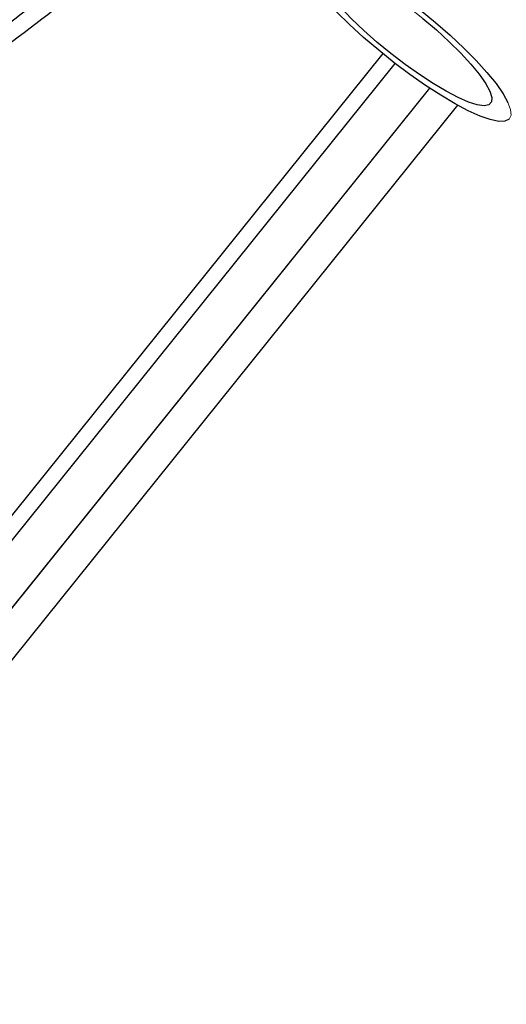
# Model space of a CAD drawing. Units: millimetres. Extents: x 0 to 42.1, y 0 to 29.8.
# Drawn here: x 33.2 to 33.6, y 23 to 23.8 of the extents above; entities that cross this region are included whole.
import ezdxf

# ---------------------------------------------------------------- set-up
doc = ezdxf.new("R2010")
doc.units = ezdxf.units.MM
doc.linetypes.add('PHANTOM', pattern=[1.27, 0.635, -0.127, 0.127, -0.127, 0.127, -0.127])

msp = doc.modelspace()

# ---------------------------------------------------------------- linework, layer by layer
at = {"color": 8, "linetype": 'Continuous', "lineweight": 25}
for p, q in [((33.51435, 23.75194), (32.45616, 22.43557)), ((33.55281, 23.72358), (32.45616, 22.35936))]:
    msp.add_line(p, q, dxfattribs=at)
at = {"color": 8, "linetype": 'PHANTOM', "lineweight": 18}
for p, q in [((33.51435, 23.75194), (32.45616, 22.43557)), ((33.55281, 23.72358), (32.45616, 22.35936))]:
    msp.add_line(p, q, dxfattribs=at)
at = {"color": 7, "linetype": 'Continuous', "lineweight": 25}
for p, q in [((32.45616, 22.41474), (33.52458, 23.74384)), ((32.45616, 22.3162), (33.57612, 23.70941))]:
    msp.add_line(p, q, dxfattribs=at)
at = {"color": 7, "linetype": 'PHANTOM', "lineweight": 18}
for p, q in [((32.45616, 22.41474), (33.52458, 23.74384)), ((32.45616, 22.3162), (33.57612, 23.70941))]:
    msp.add_line(p, q, dxfattribs=at)
at = {"color": 7, "linetype": 'Continuous', "lineweight": 25, "flags": 128}
for points in [[(33.45179, 23.81469), (33.44685, 23.82243), (33.44371, 23.82903), (33.44244, 23.83434), (33.44306, 23.83826), (33.44556, 23.8407), (33.44988, 23.8416), (33.45594, 23.84096), (33.4636, 23.83878), (33.4727, 23.8351), (33.48305, 23.83002), (33.49443, 23.82363), (33.50659, 23.81607), (33.51928, 23.80751), (33.53222, 23.79812), (33.54514, 23.78811), (33.55776, 23.77769), (33.56982, 23.76708), (33.58105, 23.7565), (33.59122, 23.74619), (33.60011, 23.73636), (33.60754, 23.72723), (33.61334, 23.71898), (33.61739, 23.71179)], [(33.61836, 23.698), (33.61494, 23.69633), (33.60974, 23.6962), (33.60286, 23.69761), (33.59445, 23.70055), (33.5847, 23.70494), (33.57381, 23.71069), (33.56201, 23.71768), (33.54955, 23.72576), (33.53671, 23.73476), (33.52374, 23.74449), (33.51094, 23.75473), (33.49856, 23.76528), (33.48689, 23.7759), (33.47616, 23.78637), (33.4666, 23.79647), (33.45842, 23.80597), (33.45179, 23.81469)], [(33.54722, 23.78098), (33.55844, 23.77142), (33.56895, 23.7618), (33.57849, 23.75237), (33.5868, 23.74335), (33.59367, 23.735), (33.59892, 23.72753), (33.60242, 23.72112), (33.60408, 23.71595), (33.60385, 23.71215), (33.60174, 23.70982), (33.5978, 23.70902), (33.59213, 23.70976), (33.58489, 23.71204), (33.57626, 23.71579), (33.56647, 23.72091), (33.55576, 23.72727), (33.54441, 23.73471), (33.53272, 23.74303), (33.521, 23.75202), (33.50953, 23.76145), (33.49863, 23.77106), (33.48858, 23.78062)]]:
    msp.add_lwpolyline(points, dxfattribs=at)
at = {"color": 7, "linetype": 'PHANTOM', "lineweight": 18, "flags": 128}
for points in [[(33.45179, 23.81469), (33.44685, 23.82243), (33.44371, 23.82903), (33.44244, 23.83434), (33.44306, 23.83826), (33.44556, 23.8407), (33.44988, 23.8416), (33.45594, 23.84096), (33.4636, 23.83878), (33.4727, 23.8351), (33.48305, 23.83002), (33.49443, 23.82363), (33.50659, 23.81607), (33.51928, 23.80751), (33.53222, 23.79812), (33.54514, 23.78811), (33.55776, 23.77769), (33.56982, 23.76708), (33.58105, 23.7565), (33.59122, 23.74619), (33.60011, 23.73636), (33.60754, 23.72723), (33.61334, 23.71898), (33.61739, 23.71179), (33.6196, 23.70582), (33.61992, 23.70119), (33.61836, 23.698), (33.61494, 23.69633), (33.60974, 23.6962), (33.60286, 23.69761), (33.59445, 23.70055), (33.5847, 23.70494), (33.57381, 23.71069), (33.56201, 23.71768), (33.54955, 23.72576), (33.53671, 23.73476), (33.52374, 23.74449), (33.51094, 23.75473), (33.49856, 23.76528), (33.48689, 23.7759), (33.47616, 23.78637), (33.4666, 23.79647), (33.45842, 23.80597), (33.45179, 23.81469)], [(33.46593, 23.80653), (33.46154, 23.81349), (33.45895, 23.81929), (33.45824, 23.82379), (33.45941, 23.82687), (33.46245, 23.82844), (33.46726, 23.82847), (33.47374, 23.82696), (33.4817, 23.82393), (33.49094, 23.81949), (33.50123, 23.81373), (33.51229, 23.8068), (33.52385, 23.7989), (33.53559, 23.79021), (33.54722, 23.78098), (33.55844, 23.77142), (33.56895, 23.7618), (33.57849, 23.75237), (33.5868, 23.74335), (33.59367, 23.735), (33.59892, 23.72753), (33.60242, 23.72112), (33.60408, 23.71595), (33.60385, 23.71215), (33.60174, 23.70982), (33.5978, 23.70902), (33.59213, 23.70976), (33.58489, 23.71204), (33.57626, 23.71579), (33.56647, 23.72091), (33.55576, 23.72727), (33.54441, 23.73471), (33.53272, 23.74303), (33.521, 23.75202), (33.50953, 23.76145), (33.49863, 23.77106), (33.48858, 23.78062), (33.47963, 23.78988), (33.47201, 23.79859), (33.46593, 23.80653)]]:
    msp.add_lwpolyline(points, dxfattribs=at)
at = {"color": 7, "linetype": 'Continuous', "lineweight": 25}
for points, knots in [([(33.50795, 24.01496), (33.48565, 23.99651), (33.439, 23.95792), (33.33476, 23.87502), (33.19538, 23.76742), (33.04171, 23.65385), (32.90707, 23.55713), (32.79128, 23.47528), (32.69558, 23.40923), (32.6207, 23.35405), (32.56669, 23.3114), (32.51363, 23.26479), (32.47672, 23.22985), (32.45807, 23.20958), (32.45616, 23.20751)], [0, 0, 0, 0, 0.064114, 0.134091, 0.298009, 0.461191, 0.569998, 0.679097, 0.788578, 0.840097, 0.891456, 0.942736, 0.99415, 1, 1, 1, 1]), ([(32.45616, 23.18944), (32.46039, 23.19407), (32.48361, 23.21952), (32.52802, 23.26095), (32.58903, 23.31292), (32.65141, 23.36032), (32.71456, 23.40546), (32.77815, 23.44963), (32.87876, 23.52029), (33.01616, 23.61832), (33.15799, 23.72299), (33.26755, 23.80637), (33.34524, 23.86662), (33.42303, 23.92845), (33.4821, 23.97596), (33.51499, 24.00401), (33.52208, 24.01006)], [0, 0, 0, 0, 0.012832, 0.070517, 0.128302, 0.186569, 0.245382, 0.304532, 0.363668, 0.525818, 0.687887, 0.760438, 0.83322, 0.906323, 0.979784, 1, 1, 1, 1])]:
    msp.add_open_spline(points, degree=3, knots=knots, dxfattribs=at)
at = {"color": 7, "linetype": 'PHANTOM', "lineweight": 18}
for points, knots in [([(33.50795, 24.01496), (33.48565, 23.99651), (33.439, 23.95792), (33.33476, 23.87502), (33.19538, 23.76742), (33.04171, 23.65385), (32.90707, 23.55713), (32.79128, 23.47528), (32.69558, 23.40923), (32.6207, 23.35405), (32.56669, 23.3114), (32.51363, 23.26479), (32.47672, 23.22985), (32.45807, 23.20958), (32.45616, 23.20751)], [0, 0, 0, 0, 0.064114, 0.134091, 0.298009, 0.461191, 0.569998, 0.679097, 0.788578, 0.840097, 0.891456, 0.942736, 0.99415, 1, 1, 1, 1]), ([(32.45616, 23.18944), (32.46039, 23.19407), (32.48361, 23.21952), (32.52802, 23.26095), (32.58903, 23.31292), (32.65141, 23.36032), (32.71456, 23.40546), (32.77815, 23.44963), (32.87876, 23.52029), (33.01616, 23.61832), (33.15799, 23.72299), (33.26755, 23.80637), (33.34524, 23.86662), (33.42303, 23.92845), (33.4821, 23.97596), (33.51499, 24.00401), (33.52208, 24.01006)], [0, 0, 0, 0, 0.012832, 0.070517, 0.128302, 0.186569, 0.245382, 0.304532, 0.363668, 0.525818, 0.687887, 0.760438, 0.83322, 0.906323, 0.979784, 1, 1, 1, 1])]:
    msp.add_open_spline(points, degree=3, knots=knots, dxfattribs=at)

doc.saveas('drawing.dxf')
